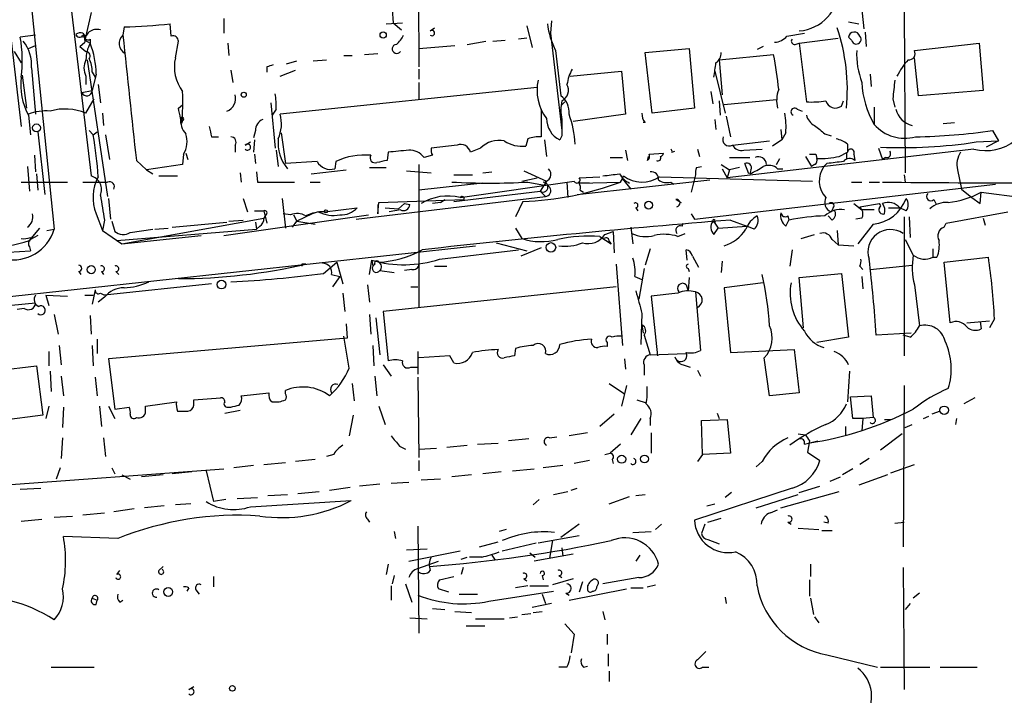
# Model space of a CAD drawing. Extents: x 3 to 894, y 10 to 879.
# Drawn here: x 577 to 658, y 692 to 748 of the extents above; entities that cross this region are included whole.
import ezdxf

# ---------------------------------------------------------------- set-up
doc = ezdxf.new("R2010")
doc.units = 0
doc.header["$MEASUREMENT"] = 0
doc.layers.add('MAIN', color=5, linetype='CONTINUOUS')

msp = doc.modelspace()

# ---------------------------------------------------------------- linework, layer by layer
at = {"layer": 'MAIN'}
for p, q in [((574.548, 760.8146), (577.088, 739.2246)), ((577.088, 757.2586), (579.7973, 730.7579)), ((609.7693, 754.6339), (609.854, 744.1353)), ((646.0067, 752.0939), (646.5147, 747.2679)), ((581.0673, 749.9773), (582.8453, 735.1606)), ((607.6527, 748.8766), (607.7373, 747.7759)), ((649.8167, 748.7073), (649.9013, 735.4146)), ((582.8453, 748.6226), (582.3373, 746.3366)), ((593.7673, 748.1146), (593.7673, 746.9293)), ((620.776, 747.9453), (620.6913, 746.9293)), ((585.5547, 747.4373), (585.47, 746.7599)), ((589.4493, 746.6753), (589.3647, 747.6913)), ((607.1447, 747.6913), (608.4993, 747.7759)), ((607.7373, 747.7759), (608.4147, 747.1833)), ((610.7853, 747.0986), (611.124, 747.3526)), ((618.744, 747.5219), (619.1673, 745.7439)), ((645.2447, 747.8606), (646.0913, 747.6913)), ((578.2733, 746.7599), (577.0033, 746.5906)), ((582.168, 746.9293), (582.3373, 746.6753)), ((582.168, 746.7599), (582.3373, 746.6753)), ((582.168, 746.5906), (582.3373, 746.6753)), ((582.3373, 746.3366), (582.3373, 746.6753)), ((582.3373, 746.3366), (582.7607, 746.0826)), ((582.7607, 746.4213), (582.7607, 746.0826)), ((589.788, 744.8973), (590.042, 746.2519)), ((613.8333, 745.9979), (615.3573, 746.2519)), ((615.95, 746.2519), (616.966, 746.3366)), ((618.744, 746.5059), (618.0667, 746.4213)), ((620.6913, 746.9293), (621.6227, 738.8859)), ((640.1647, 746.6753), (641.604, 746.9293)), ((641.1807, 746.0826), (644.398, 746.5059)), ((645.2447, 746.5906), (645.4987, 746.3366)), ((646.5993, 747.0139), (646.684, 745.8286)), ((577.6807, 745.6593), (578.2733, 745.9133)), ((581.914, 745.8286), (582.3373, 746.1673)), ((581.914, 745.8286), (582.422, 745.4053)), ((594.106, 746.0826), (594.1907, 745.0666)), ((609.854, 745.6593), (612.8173, 745.9133)), ((621.1147, 745.4899), (621.538, 741.7646)), ((628.4807, 745.3206), (632.1213, 745.6593)), ((632.1213, 745.6593), (632.5447, 740.7486)), ((638.2173, 745.8286), (637.7093, 745.5746)), ((640.842, 745.9979), (641.1807, 746.0826)), ((641.1807, 746.0826), (641.7733, 741.2566)), ((650.6633, 745.4899), (655.9973, 746.0826)), ((655.9973, 746.0826), (656.336, 742.1879)), ((576.4953, 745.4053), (577.088, 744.4739)), ((582.5067, 744.7279), (584.2, 733.4673)), ((598.932, 744.3893), (599.7787, 744.6433)), ((601.1333, 744.6433), (602.234, 744.7279)), ((603.6733, 745.0666), (604.3507, 745.0666)), ((605.3667, 745.1513), (606.4673, 745.2359)), ((629.0733, 740.3253), (628.4807, 745.3206)), ((634.5767, 744.7279), (639.064, 745.1513)), ((634.5767, 744.7279), (634.8307, 741.8493)), ((651.002, 741.7646), (650.6633, 744.8973)), ((577.9347, 744.0506), (578.2733, 740.2406)), ((594.36, 743.8813), (594.5293, 742.8653)), ((597.3233, 744.1353), (597.3233, 743.7119)), ((598.424, 743.3733), (599.694, 743.8813)), ((609.854, 743.9659), (609.854, 743.1193)), ((577.1727, 743.4579), (577.5113, 740.7486)), ((582.422, 743.3733), (582.422, 742.6959)), ((582.93, 743.7119), (583.184, 743.2886)), ((583.2687, 743.5426), (582.93, 742.1879)), ((622.3, 743.3733), (626.5333, 743.7966)), ((626.5333, 743.7966), (626.872, 740.2406)), ((634.238, 743.7966), (635.0847, 740.3253)), ((647.0227, 743.5426), (647.1073, 742.5266)), ((582.0833, 742.0186), (582.93, 742.1879)), ((583.438, 742.6959), (583.6073, 741.1719)), ((619.5907, 742.4419), (598.424, 740.2406)), ((609.854, 742.8653), (609.854, 741.5106)), ((656.336, 742.1879), (651.002, 741.7646)), ((582.422, 740.3253), (583.0993, 741.5106)), ((633.8993, 742.1033), (634.0687, 741.0873)), ((639.318, 741.4259), (635, 741.0026)), ((648.8853, 741.5106), (649.0547, 740.8333)), ((590.042, 740.7486), (590.3807, 741.0026)), ((597.662, 741.1719), (598.0007, 737.4466)), ((598.0853, 740.6639), (597.7467, 740.1559)), ((619.9293, 740.6639), (619.9293, 738.3779)), ((621.8767, 741.2566), (621.6227, 741.0026)), ((632.5447, 740.7486), (629.0733, 740.3253)), ((634.5767, 741.3413), (634.6613, 740.1559)), ((641.0113, 740.6639), (641.4347, 740.4946)), ((644.652, 740.9179), (644.8213, 741.3413)), ((647.3613, 740.8333), (647.3613, 739.3939)), ((577.6807, 740.1559), (577.85, 738.5473)), ((583.7767, 740.3253), (583.8613, 739.3093)), ((590.2113, 739.9019), (590.296, 739.4786)), ((626.872, 740.2406), (622.554, 739.6479)), ((634.238, 739.8173), (634.3227, 738.9706)), ((635.1693, 740.0713), (635.508, 738.3779)), ((590.3807, 739.7326), (590.296, 739.4786)), ((628.4807, 739.5633), (628.3113, 739.5633)), ((639.6567, 738.9706), (639.7413, 738.1239)), ((653.034, 739.4786), (653.9653, 739.5633)), ((578.4427, 738.8013), (579.0353, 733.6366)), ((582.676, 738.8859), (583.0147, 738.5473)), ((583.0147, 738.5473), (583.3533, 738.8013)), ((584.0307, 738.5473), (584.3693, 736.5153)), ((592.7513, 738.3779), (593.344, 738.3779)), ((596.392, 738.8859), (596.2227, 738.2933)), ((598.5087, 738.7166), (598.8473, 736.1766)), ((618.8287, 738.2086), (618.6593, 737.6159)), ((621.6227, 738.4626), (621.4533, 738.1239)), ((640.08, 738.7166), (639.7413, 738.1239)), ((643.2973, 738.6319), (643.8053, 738.4626)), ((657.098, 738.8859), (657.606, 738.0393)), ((594.6987, 737.7006), (594.6987, 737.1079)), ((595.5453, 737.7006), (595.9687, 737.9546)), ((596.3073, 738.1239), (596.2227, 737.1079)), ((612.9867, 737.7006), (610.87, 737.4466)), ((614.934, 737.4466), (614.0873, 737.1079)), ((620.1833, 738.1239), (620.3527, 736.7693)), ((632.7987, 737.3619), (632.968, 736.7693)), ((655.574, 737.3619), (635.254, 734.9913)), ((635.6773, 737.7006), (638.7253, 738.0393)), ((636.6087, 737.2773), (638.1327, 737.3619)), ((639.7413, 738.1239), (638.9793, 737.6159)), ((645.16, 737.7853), (645.16, 737.1079)), ((647.7, 737.4466), (648.0387, 736.5153)), ((655.7433, 737.9546), (657.606, 738.0393)), ((657.606, 738.0393), (656.59, 737.5313)), ((578.1887, 736.8539), (578.2733, 735.4993)), ((590.4653, 736.9386), (590.3807, 736.0919)), ((590.6347, 737.0233), (590.804, 736.5153)), ((596.3073, 736.9386), (596.392, 736.1766)), ((598.0853, 737.2773), (598.2547, 735.9226)), ((607.314, 737.1079), (607.2293, 736.4306)), ((610.9547, 736.8539), (610.2773, 736.6846)), ((625.602, 736.6846), (626.618, 736.6846)), ((626.872, 737.2773), (627.0413, 736.4306)), ((628.7347, 736.7693), (628.65, 736.4306)), ((628.8193, 736.9386), (630.0047, 737.0233)), ((630.682, 737.1079), (630.936, 737.1926)), ((635.4233, 736.6846), (637.1167, 736.6846)), ((639.318, 736.0919), (639.572, 736.5999)), ((641.6887, 736.7693), (642.1967, 735.9226)), ((642.5353, 736.9386), (642.62, 736.5999)), ((644.4827, 736.7693), (645.16, 737.1079)), ((645.0753, 737.0233), (645.0753, 736.5999)), ((645.668, 736.9386), (645.7527, 736.4306)), ((648.2927, 736.6846), (648.0387, 736.5153)), ((577.596, 735.9226), (577.7653, 733.8906)), ((586.5707, 736.4306), (587.4173, 735.6686)), ((590.3807, 736.0919), (587.4173, 735.6686)), ((601.472, 736.3459), (598.8473, 736.1766)), ((602.996, 736.3459), (602.9113, 735.7533)), ((605.79, 735.8379), (607.1447, 735.8379)), ((609.854, 736.0919), (609.854, 724.3233)), ((632.714, 735.8379), (633.1373, 735.9226)), ((634.746, 736.0919), (635.4233, 735.6686)), ((634.8307, 735.7533), (635.254, 734.9913)), ((636.27, 735.8379), (635.4233, 735.6686)), ((637.032, 735.3299), (636.6933, 736.1766)), ((639.4027, 735.7533), (639.826, 735.7533)), ((642.4507, 736.0919), (642.1967, 735.9226)), ((643.4667, 736.1766), (643.2127, 735.9226)), ((578.358, 735.3299), (578.4427, 733.9753)), ((587.4173, 735.6686), (587.9253, 735.3299)), ((588.4333, 735.1606), (589.9573, 735.1606)), ((595.122, 735.4146), (595.2067, 734.6526)), ((596.4767, 735.4993), (596.5613, 734.6526)), ((600.964, 735.3299), (603.8427, 735.6686)), ((608.838, 735.5839), (610.87, 735.4146)), ((612.7327, 735.2453), (614.2567, 735.2453)), ((615.1033, 735.4146), (615.8653, 735.4993)), ((618.3207, 734.7373), (619.5907, 734.9913)), ((618.49, 735.5839), (620.3527, 734.7373)), ((623.062, 734.9913), (624.7553, 735.0759)), ((626.4487, 734.6526), (626.618, 734.9066)), ((626.618, 734.9066), (626.7027, 735.1606)), ((626.618, 734.9066), (627.2953, 734.0599)), ((629.666, 735.0759), (642.2813, 734.7373)), ((632.6293, 735.2453), (632.2907, 733.8059)), ((635.4233, 735.6686), (635.254, 734.9913)), ((637.2013, 735.6686), (637.1167, 735.3299)), ((649.8167, 735.2453), (649.9013, 734.6526)), ((654.2193, 735.6686), (654.558, 734.0599)), ((577.088, 734.6526), (580.898, 734.6526)), ((596.5613, 734.6526), (599.6093, 734.6526)), ((600.8793, 734.6526), (601.726, 734.6526)), ((615.1033, 734.5679), (609.854, 733.9753)), ((613.2407, 733.3826), (622.6387, 734.7373)), ((618.8287, 734.6526), (620.1833, 734.3986)), ((620.3527, 734.7373), (619.8447, 733.8906)), ((622.046, 734.6526), (622.1307, 733.3826)), ((622.8927, 733.6366), (633.8147, 734.8219)), ((623.062, 734.5679), (626.4487, 734.6526)), ((623.9087, 734.5679), (623.062, 734.5679)), ((630.5973, 734.6526), (630.8513, 734.4833)), ((632.5447, 731.6046), (657.352, 734.4833)), ((645.4987, 734.6526), (646.3453, 734.6526)), ((646.938, 734.6526), (647.7847, 734.6526)), ((584.2847, 733.2979), (584.454, 731.6046)), ((595.376, 733.2979), (595.7147, 732.1973)), ((598.5933, 733.2979), (598.8473, 730.8426)), ((604.6893, 731.6046), (620.268, 733.4673)), ((612.7327, 733.0439), (619.8447, 733.8906)), ((619.8447, 733.8906), (620.268, 733.4673)), ((623.1467, 733.9753), (623.4007, 733.8059)), ((654.558, 734.0599), (655.4047, 733.3826)), ((655.4047, 733.3826), (656.082, 732.8746)), ((656.082, 732.8746), (656.1667, 733.8059)), ((656.1667, 733.8059), (659.5533, 733.3826)), ((602.0647, 732.1973), (604.774, 732.5359)), ((606.4673, 732.0279), (606.552, 732.9593)), ((606.4673, 732.7899), (606.4673, 732.0279)), ((606.552, 732.9593), (613.5793, 733.2133)), ((607.06, 732.5359), (608.1607, 732.4513)), ((608.1607, 732.4513), (608.6687, 732.8746)), ((608.6687, 732.8746), (609.092, 732.7899)), ((611.632, 732.9593), (610.9547, 732.8746)), ((611.632, 732.9593), (611.9707, 733.2133)), ((618.4053, 733.0439), (617.8127, 731.7739)), ((627.7187, 732.5359), (627.888, 732.2819)), ((631.0207, 733.2133), (631.444, 732.9593)), ((643.9747, 732.5359), (643.8053, 732.1973)), ((645.668, 732.8746), (646.3453, 732.3666)), ((646.176, 732.6206), (647.7847, 732.8746)), ((646.3453, 732.3666), (646.176, 732.6206)), ((648.5467, 732.5359), (649.478, 732.5359)), ((649.986, 732.2819), (649.478, 732.5359)), ((652.272, 733.2133), (652.4413, 732.8746)), ((583.2687, 732.0279), (583.7767, 730.6733)), ((585.3853, 729.5726), (597.0693, 731.6893)), ((593.7673, 730.2499), (605.7053, 731.9433)), ((596.3073, 732.2819), (597.0693, 732.2819)), ((597.0693, 732.2819), (597.3233, 731.2659)), ((597.2387, 731.9433), (597.0693, 731.6893)), ((599.2707, 731.9433), (598.678, 732.0279)), ((599.5247, 731.9433), (599.7787, 731.4353)), ((601.0487, 732.0279), (599.7787, 731.4353)), ((601.0487, 732.0279), (600.6253, 731.8586)), ((601.5567, 732.1973), (601.0487, 732.0279)), ((608.33, 732.3666), (607.3987, 732.1973)), ((632.2907, 732.0279), (632.5447, 731.6046)), ((640.2493, 731.8586), (640.334, 731.5199)), ((643.89, 731.5199), (643.5513, 731.8586)), ((646.3453, 731.6893), (645.8373, 731.6046)), ((647.3613, 732.3666), (646.3453, 732.3666)), ((649.8167, 731.7739), (649.8167, 720.3439)), ((650.24, 731.7739), (650.3247, 730.0806)), ((653.288, 731.2659), (658.368, 732.1973)), ((656.336, 731.6893), (656.5053, 731.0966)), ((577.7653, 729.8266), (578.612, 730.8426)), ((583.946, 731.5199), (583.7767, 730.6733)), ((584.5387, 731.4353), (584.7927, 730.5886)), ((588.0947, 730.7579), (589.1953, 730.8426)), ((589.534, 730.9273), (594.0213, 731.3506)), ((594.1907, 731.4353), (595.376, 731.5199)), ((596.392, 731.3506), (596.4767, 730.7579)), ((596.7307, 731.0119), (596.4767, 730.7579)), ((599.44, 730.9273), (599.7787, 731.4353)), ((599.7787, 731.4353), (601.3027, 731.1813)), ((617.8127, 730.8426), (618.3207, 729.9959)), ((627.2953, 730.9273), (627.4647, 729.5726)), ((631.5287, 731.0119), (631.6133, 731.2659)), ((634.0687, 731.4353), (634.238, 731.2659)), ((634.1533, 730.3346), (634.492, 730.8426)), ((634.238, 731.4353), (634.238, 731.2659)), ((634.238, 731.2659), (634.492, 730.8426)), ((634.492, 730.8426), (636.8627, 731.0119)), ((635.508, 731.5199), (636.8627, 731.0119)), ((637.4553, 730.7579), (636.8627, 731.0119)), ((640.08, 731.0119), (640.334, 731.5199)), ((647.2767, 731.1813), (646.0067, 729.5726)), ((653.1187, 730.9273), (653.288, 731.2659)), ((578.4427, 730.2499), (577.85, 729.9113)), ((577.85, 730.0806), (577.85, 729.9113)), ((579.2047, 730.6733), (579.7973, 730.7579)), ((583.7767, 730.6733), (585.3853, 729.5726)), ((584.962, 729.8266), (596.4767, 730.7579)), ((585.3853, 729.5726), (591.9047, 730.2499)), ((586.0627, 730.5039), (587.9253, 730.7579)), ((624.7553, 730.1653), (625.6867, 729.5726)), ((625.1787, 730.3346), (625.856, 730.5886)), ((625.856, 730.5886), (625.9407, 728.8106)), ((631.19, 730.1653), (631.7827, 730.4193)), ((641.35, 729.9959), (642.4507, 730.3346)), ((644.3133, 730.6733), (644.398, 729.4879)), ((559.9853, 723.4766), (614.5107, 729.4033)), ((577.7653, 729.3186), (577.85, 728.9799)), ((584.962, 729.8266), (585.3853, 729.5726)), ((616.204, 729.6573), (618.744, 728.9799)), ((619.9293, 729.2339), (618.236, 728.5566)), ((625.5173, 729.7419), (625.6867, 729.5726)), ((643.89, 729.9113), (644.398, 729.4879)), ((644.398, 729.4879), (645.668, 729.4033)), ((649.9013, 729.9113), (650.5787, 728.6413)), ((570.5687, 728.5566), (577.85, 728.9799)), ((611.5473, 728.3026), (618.0667, 729.0646)), ((628.904, 729.1493), (628.4807, 727.7946)), ((631.952, 728.2179), (631.8673, 729.0646)), ((632.3753, 728.5566), (632.8833, 727.6253)), ((640.588, 729.0646), (640.4187, 727.7099)), ((652.1873, 729.1493), (652.1873, 728.4719)), ((652.1873, 728.4719), (652.526, 728.4719)), ((653.1187, 728.0486), (656.7593, 728.4719)), ((600.202, 727.8793), (600.202, 727.7099)), ((601.98, 727.1173), (603.0807, 728.0486)), ((603.0807, 728.0486), (603.5887, 726.2706)), ((605.79, 727.0326), (605.9593, 728.2179)), ((605.9593, 728.2179), (606.044, 727.7099)), ((606.2133, 727.8793), (606.044, 727.7099)), ((611.124, 727.7099), (612.14, 727.7099)), ((626.11, 727.8793), (626.618, 721.1906)), ((634.8307, 728.1333), (634.746, 727.2019)), ((646.176, 727.7099), (646.43, 727.4559)), ((647.0227, 727.4559), (650.494, 727.7946)), ((653.6267, 723.0533), (653.1187, 728.0486)), ((581.8293, 727.2866), (581.9987, 727.0326)), ((583.692, 727.2866), (583.8613, 727.0326)), ((584.8773, 727.2866), (585.1313, 727.0326)), ((602.6573, 727.0326), (603.3347, 726.8633)), ((603.3347, 726.8633), (602.742, 726.0166)), ((606.6367, 727.3713), (607.822, 727.2019)), ((609.2613, 727.4559), (608.6687, 727.3713)), ((627.634, 726.8633), (628.2267, 726.6093)), ((628.396, 727.5406), (627.9727, 725.0006)), ((632.0367, 727.5406), (632.1213, 727.2866)), ((632.1213, 726.7786), (632.0367, 725.6779)), ((641.1807, 726.7786), (644.652, 727.1173)), ((641.5193, 722.6299), (641.1807, 726.7786)), ((644.652, 727.1173), (645.2447, 721.8679)), ((646.3453, 726.8633), (646.43, 725.8473)), ((592.7513, 726.2706), (583.946, 725.3393)), ((605.6207, 726.1859), (605.79, 724.7466)), ((626.11, 726.0166), (606.8907, 723.9846)), ((609.1767, 726.0166), (609.7693, 726.0166)), ((631.8673, 726.1859), (632.0367, 725.6779)), ((638.2173, 726.3553), (635, 725.9319)), ((650.6633, 726.1859), (651.0867, 722.7993)), ((579.12, 725.3393), (579.374, 724.4926)), ((579.12, 725.3393), (580.898, 725.2546)), ((582.3373, 725.3393), (583.0147, 725.3393)), ((583.184, 725.7626), (582.93, 724.5773)), ((583.946, 725.1699), (583.438, 724.7466)), ((583.6073, 725.5086), (583.946, 725.3393)), ((603.5887, 725.5086), (603.758, 723.9846)), ((631.19, 725.5086), (628.9887, 725.2546)), ((628.9887, 725.2546), (629.4967, 720.3439)), ((632.6293, 725.5933), (633.0527, 720.7673)), ((635, 725.9319), (635.508, 720.5979)), ((578.2733, 724.6619), (565.8273, 723.5613)), ((577.342, 724.2386), (576.7493, 724.1539)), ((579.7973, 723.7306), (580.136, 722.1219)), ((582.7607, 723.6459), (582.8453, 722.1219)), ((605.79, 723.7306), (605.8747, 722.1219)), ((606.8907, 723.9846), (607.314, 719.9206)), ((628.2267, 723.8153), (628.142, 721.2753)), ((603.8427, 722.9686), (603.9273, 721.7833)), ((606.298, 723.4766), (606.6367, 720.4286)), ((628.2267, 722.8839), (628.3113, 722.2066)), ((654.9813, 723.0533), (656.844, 723.2226)), ((656.082, 723.1379), (656.1667, 722.5453)), ((657.2673, 723.3919), (656.844, 722.6299)), ((604.0967, 719.3279), (603.6733, 721.9526)), ((628.396, 722.0373), (628.904, 720.4286)), ((650.4093, 722.2066), (647.5307, 722.0373)), ((650.3247, 721.8679), (649.732, 722.0373)), ((580.2207, 721.1906), (580.39, 719.5819)), ((582.93, 721.1906), (583.0147, 719.4973)), ((583.3533, 721.6986), (583.3533, 720.5133)), ((603.9273, 721.7833), (584.2847, 720.0899)), ((606.044, 721.1906), (606.1287, 719.4973)), ((625.348, 721.4446), (625.348, 721.1059)), ((645.2447, 721.8679), (642.62, 721.4446)), ((579.374, 720.6826), (579.374, 719.4973)), ((609.7693, 720.6826), (609.7693, 718.8199)), ((612.394, 720.3439), (609.854, 720.1746)), ((612.7327, 719.7513), (612.394, 720.3439)), ((617.8127, 720.9366), (617.728, 720.3439)), ((628.904, 720.4286), (631.8673, 720.5133)), ((635.508, 720.5979), (640.7573, 720.8519)), ((640.7573, 720.8519), (641.1807, 717.2959)), ((556.8527, 716.9573), (578.358, 719.4973)), ((578.358, 719.4973), (578.866, 715.4333)), ((584.2847, 720.0899), (584.7927, 715.9413)), ((606.8907, 719.5819), (607.568, 718.6506)), ((626.7873, 720.0899), (626.872, 719.2433)), ((628.396, 719.5819), (628.396, 718.7353)), ((631.6133, 719.5819), (632.206, 719.4126)), ((638.7253, 717.0419), (638.302, 720.1746)), ((579.4587, 719.0739), (579.5433, 717.3806)), ((609.1767, 719.4126), (609.7693, 719.4126)), ((632.7987, 719.1586), (633.0527, 718.6506)), ((645.3293, 719.0739), (645.16, 716.5339)), ((580.39, 718.6506), (580.5593, 717.0419)), ((583.184, 718.5659), (583.3533, 717.0419)), ((604.3507, 718.0579), (604.52, 716.6186)), ((606.2133, 718.6506), (606.3827, 717.0419)), ((609.7693, 718.5659), (609.854, 711.9619)), ((625.5173, 718.0579), (626.7873, 717.2113)), ((626.9567, 717.8886), (626.5333, 716.1953)), ((649.8167, 717.8886), (649.732, 704.5959)), ((595.2067, 717.0419), (597.4927, 717.2959)), ((598.8473, 717.2113), (598.8473, 717.4653)), ((641.1807, 717.2959), (638.7253, 717.0419)), ((645.414, 716.9573), (647.1073, 717.0419)), ((647.1073, 717.0419), (647.2767, 715.2639)), ((587.3327, 716.1953), (589.8727, 716.5339)), ((591.312, 716.7033), (593.5133, 716.8726)), ((591.312, 716.2799), (591.312, 716.7033)), ((597.7467, 716.5339), (598.3393, 716.5339)), ((627.8033, 716.7033), (628.5653, 716.4493)), ((645.5833, 715.1793), (645.414, 716.9573)), ((655.6587, 716.8726), (654.7273, 716.3646)), ((578.866, 715.4333), (575.4793, 715.0099)), ((579.374, 716.1953), (579.12, 715.1793)), ((580.5593, 716.1106), (580.4747, 714.4173)), ((583.5227, 716.1953), (583.692, 714.5019)), ((584.2847, 716.1953), (584.7927, 715.1793)), ((584.7927, 715.9413), (585.978, 716.1106)), ((587.3327, 715.7719), (587.3327, 716.1953)), ((589.9573, 715.7719), (590.804, 715.7719)), ((593.852, 715.6026), (595.122, 715.8566)), ((594.106, 716.1106), (594.36, 716.1106)), ((604.4353, 715.4333), (604.0967, 713.7399)), ((606.552, 716.1953), (607.06, 714.6713)), ((625.9407, 715.5179), (624.7553, 714.5019)), ((634.4073, 715.6026), (634.5767, 715.1793)), ((652.78, 715.7719), (652.1027, 715.5179)), ((628.142, 715.1793), (627.2953, 713.8246)), ((628.904, 715.1793), (628.904, 714.5866)), ((633.1373, 715.0099), (635.254, 715.0946)), ((633.222, 712.2159), (633.1373, 715.0099)), ((635.254, 715.0946), (635.508, 712.3006)), ((646.43, 715.1793), (645.5833, 715.1793)), ((646.43, 715.1793), (646.3453, 714.1633)), ((647.2767, 715.2639), (646.43, 715.1793)), ((648.208, 715.0946), (648.716, 715.0946)), ((649.9013, 714.4173), (650.494, 714.6713)), ((651.4253, 715.1793), (651.8487, 715.3486)), ((654.1347, 715.1793), (654.05, 714.6713)), ((623.7393, 713.9939), (622.2153, 713.7399)), ((628.9887, 713.9939), (628.9887, 712.3006)), ((641.096, 713.9093), (641.6887, 713.8246)), ((644.9907, 714.5019), (644.9907, 713.8246)), ((649.6473, 713.9093), (647.8693, 712.5546)), ((580.4747, 713.5706), (580.39, 711.8773)), ((583.8613, 713.5706), (584.0307, 712.0466)), ((614.68, 713.0626), (616.3733, 713.1473)), ((618.9133, 713.4859), (617.22, 713.3166)), ((620.6067, 713.5706), (621.1993, 713.6553)), ((626.4487, 713.0626), (625.602, 712.3006)), ((641.604, 713.0626), (641.9427, 713.1473)), ((642.0273, 713.3166), (641.858, 712.3853)), ((641.9427, 713.1473), (642.7047, 713.3166)), ((602.8267, 712.2159), (602.234, 712.0466)), ((608.2453, 712.8933), (608.7533, 712.6393)), ((609.854, 712.6393), (611.2933, 712.7239)), ((612.14, 712.8086), (613.8333, 712.9779)), ((625.1787, 712.2159), (625.602, 712.3006)), ((633.222, 712.2159), (632.7987, 711.6233)), ((635.508, 712.3006), (633.222, 712.2159)), ((641.858, 712.3853), (642.874, 711.7079)), ((597.0693, 711.3693), (598.8473, 711.5386)), ((601.3027, 711.7926), (599.694, 711.6233)), ((609.854, 711.7079), (609.854, 710.8613)), ((623.9087, 711.7079), (622.6387, 711.4539)), ((625.7713, 711.7926), (625.856, 711.4539)), ((638.1327, 711.6233), (637.6247, 711.1999)), ((646.938, 711.8773), (646.176, 711.3693)), ((648.716, 710.6919), (650.6633, 711.3693)), ((570.9073, 709.3373), (593.7673, 711.0306)), ((580.3053, 711.1153), (579.9667, 710.1839)), ((584.5387, 711.1153), (584.7927, 710.6073)), ((591.1427, 710.7766), (589.534, 710.6073)), ((592.328, 710.8613), (592.9207, 708.3213)), ((596.2227, 711.2846), (594.614, 711.1153)), ((616.6273, 710.7766), (615.1033, 710.6073)), ((617.5587, 710.8613), (619.3367, 711.0306)), ((621.7073, 711.2846), (620.0987, 711.1153)), ((645.5833, 711.0306), (644.7367, 710.5226)), ((585.3853, 710.5226), (586.0627, 710.1839)), ((588.772, 710.5226), (586.994, 710.3533)), ((606.6367, 709.7606), (604.9433, 709.5913)), ((607.568, 709.8453), (609.0073, 709.9299)), ((611.632, 710.1839), (610.0233, 710.0993)), ((614.172, 710.5226), (612.5633, 710.3533)), ((643.7207, 710.0146), (644.5673, 710.3533)), ((648.462, 710.5226), (646.0913, 709.6759)), ((577.0033, 709.3373), (578.6967, 709.4219)), ((599.8633, 708.9986), (601.6413, 709.1679)), ((602.488, 709.2526), (604.1813, 709.5066)), ((620.9453, 708.9139), (622.1307, 709.1679)), ((622.3847, 709.2526), (622.8927, 709.4219)), ((640.588, 709.4219), (632.5447, 706.7973)), ((635.5927, 709.0833), (635.0847, 708.6599)), ((639.6567, 707.8133), (644.4827, 709.1679)), ((641.1807, 709.0833), (642.874, 709.5913)), ((591.058, 708.1519), (589.788, 708.0673)), ((593.9367, 708.4906), (592.9207, 708.3213)), ((594.868, 708.5753), (596.5613, 708.6599)), ((595.9687, 707.8979), (604.266, 708.4059)), ((597.408, 708.8293), (599.0167, 708.9139)), ((619.76, 708.4906), (619.252, 708.0673)), ((625.5173, 708.1519), (627.2107, 708.7446)), ((627.7187, 708.8293), (628.4807, 708.9139)), ((633.5607, 707.9826), (634.238, 708.1519)), ((637.6247, 707.8133), (641.096, 708.9139)), ((582.168, 707.2206), (583.946, 707.3899)), ((586.4013, 707.7286), (584.708, 707.4746)), ((588.8567, 707.9826), (587.248, 707.8133)), ((638.81, 707.3899), (639.4027, 707.6439)), ((577.088, 706.7126), (578.7813, 706.8819)), ((579.7973, 707.0513), (581.3213, 707.1359)), ((605.6207, 706.8819), (605.79, 706.6279)), ((633.6453, 706.6279), (634.746, 706.9666)), ((640.2493, 706.6279), (640.5033, 706.4586)), ((643.5513, 706.5433), (643.2127, 706.6279)), ((649.0547, 706.5433), (649.8167, 706.6279)), ((607.822, 705.8659), (607.9067, 705.2733)), ((609.7693, 706.2893), (609.854, 697.4839)), ((617.0507, 706.0353), (616.458, 705.8659)), ((623.062, 706.4586), (621.538, 705.3579)), ((627.4647, 705.7813), (628.9887, 705.8659)), ((629.8353, 706.4586), (629.3273, 706.0353)), ((633.3913, 706.4586), (633.1373, 705.6966)), ((641.096, 706.1199), (642.7893, 706.0353)), ((643.0433, 705.9506), (643.89, 705.9506)), ((585.0467, 705.2733), (580.5593, 705.4426)), ((614.8493, 704.5959), (616.3733, 705.0193)), ((616.712, 704.2573), (619.506, 704.9346)), ((619.6753, 704.9346), (623.062, 705.5273)), ((620.8607, 705.1039), (620.6067, 703.6646)), ((633.6453, 705.1886), (634.5767, 704.8499)), ((608.838, 704.3419), (610.5313, 704.4266)), ((609.0073, 703.4106), (613.2407, 704.2573)), ((618.998, 704.0879), (619.4213, 703.7493)), ((621.6227, 704.5113), (621.7073, 703.8339)), ((609.7693, 702.8179), (611.4627, 703.4106)), ((613.3253, 703.5799), (613.8333, 703.7493)), ((615.0187, 703.7493), (614.0027, 703.7493)), ((615.8653, 703.9186), (616.1193, 703.4953)), ((622.554, 704.0033), (619.3367, 703.4106)), ((628.0573, 703.9186), (627.7187, 703.4106)), ((584.962, 702.3099), (585.216, 702.6486)), ((588.4333, 702.6486), (588.772, 702.9873)), ((607.314, 703.1566), (607.1447, 702.3099)), ((613.4947, 702.9026), (613.3253, 702.3099)), ((642.112, 703.1566), (642.112, 702.1406)), ((649.732, 702.9026), (649.8167, 692.8273)), ((592.9207, 702.1406), (592.9207, 701.2939)), ((607.822, 702.2253), (607.6527, 701.5479)), ((611.5473, 701.8866), (612.7327, 702.1406)), ((618.49, 701.9713), (618.744, 701.8019)), ((620.014, 702.2253), (620.0987, 701.8866)), ((622.554, 701.9713), (620.8607, 701.4633)), ((621.3687, 702.2253), (621.6227, 702.0559)), ((623.316, 701.7173), (623.062, 700.8706)), ((627.9727, 702.0559), (625.0093, 701.5479)), ((642.0273, 701.8866), (642.0273, 700.5319)), ((590.8887, 701.2093), (590.7193, 700.9553)), ((591.4813, 701.0399), (591.7353, 700.7013)), ((607.568, 701.3786), (607.568, 700.1933)), ((608.7533, 701.5479), (609.2613, 700.0239)), ((612.3093, 700.8706), (611.4627, 701.1246)), ((615.6113, 700.1086), (620.9453, 700.9553)), ((618.8287, 701.3786), (617.8127, 701.2093)), ((618.998, 701.3786), (620.522, 701.3786)), ((622.2153, 700.1933), (626.9567, 701.1246)), ((624.5013, 701.2939), (624.586, 701.4633)), ((627.2953, 701.2093), (628.3113, 701.2093)), ((628.65, 701.2939), (629.3273, 701.4633)), ((582.93, 700.3626), (583.3533, 700.1933)), ((583.2687, 699.8546), (583.3533, 700.1933)), ((585.216, 700.0239), (585.47, 700.1933)), ((613.156, 700.7013), (614.68, 700.7013)), ((620.014, 700.7013), (620.268, 699.9393)), ((621.9613, 700.7859), (622.2153, 700.6166)), ((635.0847, 700.4473), (635.1693, 699.9393)), ((642.112, 700.3626), (642.366, 699.0079)), ((651.0867, 700.7859), (650.5787, 700.3626)), ((610.9547, 699.5159), (611.9707, 699.4313)), ((612.8173, 699.2619), (614.172, 699.1773)), ((620.776, 699.9393), (619.1673, 699.6006)), ((619.252, 699.1773), (620.014, 699.2619)), ((625.0093, 699.2619), (625.1787, 698.5846)), ((650.3247, 699.9393), (649.9013, 699.4313)), ((609.092, 698.7539), (610.5313, 698.6693)), ((614.5107, 698.6693), (616.8813, 698.6693)), ((617.3047, 698.7539), (617.982, 698.8386)), ((618.3207, 699.0079), (619.0827, 699.0926)), ((642.4507, 698.8386), (642.7893, 698.3306)), ((613.7487, 698.0766), (615.2727, 698.0766)), ((621.8767, 698.2459), (622.6387, 697.3993)), ((622.6387, 697.3993), (622.3847, 695.8753)), ((625.348, 697.3993), (625.348, 696.5526)), ((625.4327, 695.7906), (625.4327, 694.7746)), ((643.4667, 695.7059), (647.6153, 694.6899)), ((579.5433, 694.6899), (583.0993, 694.6899)), ((622.046, 694.6899), (621.3687, 694.6899)), ((623.4007, 694.6899), (623.7393, 694.7746)), ((625.5173, 694.3513), (625.5173, 693.5046)), ((633.222, 694.6899), (633.73, 694.6899)), ((647.8693, 694.6899), (651.9333, 694.6899)), ((652.78, 694.6899), (655.828, 694.6899)), ((590.8887, 692.8273), (591.312, 693.0813))]:
    msp.add_line(p, q, dxfattribs=at)
for centre, radius in [((606.906, 746.7677), 0.2558), ((595.4183, 741.8493), 0.2116), ((578.3468, 739.1155), 0.3284), ((628.777, 732.7477), 0.3224), ((602.1916, 732.2397), 0.1338), ((620.7252, 729.2678), 0.3909), ((582.8587, 727.4337), 0.3312), ((593.5787, 726.1995), 0.3581), ((653.1213, 715.8461), 0.3492), ((626.5545, 711.8138), 0.3346), ((628.4383, 711.835), 0.3224), ((589.1953, 700.8827), 0.3678), ((594.4822, 692.9355), 0.2335)]:
    msp.add_circle(centre, radius, dxfattribs=at)
for centre, radius, start, end in [((640.8718, 750.6965), 3.6111, 274.907132, 359.335184), ((583.298, 746.2682), 0.966, 71.32496, 185.995656), ((584.773, 787.8643), 40.4346, 271.107738, 276.520506), ((610.9229, 746.9292), 0.2182, 230.897224, 129.086218), ((626.6994, 748.4133), 6.3036, 186.576978, 207.630524), ((628.9767, 742.237), 16.1673, 354.717722, 18.44638), ((566.2876, 744.6636), 10.8876, 352.744698, 10.194516), ((574.7319, 744.2699), 3.2103, 356.082995, 38.125751), ((581.9988, 745.9971), 0.9474, 79.712462, 116.551528), ((581.8858, 746.9011), 0.3156, 190.312966, 333.418709), ((582.5913, 746.6189), 0.2602, 167.480746, 310.60607), ((586.0949, 746.0579), 0.9398, 131.674547, 241.002242), ((3168.3495, 1016.7706), 2596.9544, 185.9679458, 186.1971282), ((589.581, 746.2331), 0.4614, 2.33528, 106.58506), ((606.7633, 747.5646), 1.9906, 308.089814, 336.155872), ((639.0502, 747.6343), 1.4703, 273.841293, 319.28881), ((640.7856, 746.2519), 0.2603, 139.39393, 282.519254), ((645.7188, 746.5398), 0.4769, 16.508201, 173.88407), ((645.883, 746.4147), 0.3922, 191.487584, 41.650527), ((585.4279, 744.6961), 3.0061, 152.533077, 179.393879), ((576.0287, 743.4154), 7.2411, 1.006529, 21.613335), ((608.026, 745.6246), 0.3749, 95.310653, 324.194014), ((652.0143, 745.126), 6.1032, 176.581719, 201.741266), ((650.2188, 745.2359), 0.512, 262.874984, 29.744881), ((583.6704, 744.0506), 1.4203, 151.518644, 208.481356), ((582.4122, 745.0503), 0.3551, 317.979206, 88.418715), ((580.7024, 743.7775), 2.2286, 358.313199, 27.675799), ((593.0775, 744.1353), 3.3766, 166.957689, 216.997499), ((633.772, 745.2784), 0.9749, 304.392598, 2.480873), ((610.6316, 739.5), 28.9886, 5.488416, 11.24175), ((655.4253, 740.1073), 7.0088, 138.756552, 152.225849), ((639.8998, 617.2276), 133.8593, 108.316987, 108.546184), ((626.1959, 742.0183), 4.2048, 152.40748, 170.72652), ((337.9375, 786.2277), 299.3118, 351.751922, 351.981124), ((582.2534, 742.6435), 5.2055, 172.881264, 208.546686), ((623.346, 742.1887), 3.7669, 167.02294, 217.378846), ((1029.9697, 699.9226), 383.3469, 173.542736, 173.771919), ((582.4878, 742.1974), 0.4423, 203.846732, 358.769276), ((621.2014, 742.2164), 0.9712, 295.707591, 29.584633), ((641.7301, 741.3838), 2.4125, 158.382055, 195.265534), ((653.4814, 743.0695), 7.139, 181.639076, 210.988119), ((575.9077, 741.2566), 14.4977, 352.955522, 3.348104), ((593.6827, 741.5106), 1.071, 288.431565, 18.436641), ((592.9592, 740.9602), 5.1347, 356.691857, 10.931339), ((620.5729, 740.4232), 1.6525, 353.655979, 54.266034), ((580.702, 736.2373), 4.4351, 67.181385, 106.279893), ((378.4805, 698.006), 215.836, 11.192728, 11.421942), ((625.008, 740.5793), 3.47, 167.314663, 192.685337), ((640.7997, 740.4381), 0.3095, 46.859429, 245.770566), ((642.1545, 749.3355), 8.0879, 267.298523, 278.72952), ((644.1603, 741.5594), 0.8083, 195.65426, 307.469616), ((650.8963, 741.0663), 1.8025, 192.899792, 257.103307), ((656.5324, 741.1967), 3.9528, 255.967975, 0.868293), ((579.0778, 736.8106), 3.7036, 84.09699, 112.161942), ((591.9472, 739.775), 1.7405, 175.818927, 221.053693), ((590.3383, 739.8596), 0.1339, 288.462013, 161.578587), ((597.3435, 738.9347), 0.9527, 112.123029, 182.935981), ((595.494, 739.4617), 3.0318, 335.586388, 14.886984), ((622.3674, 739.9194), 2.0148, 180.497668, 243.019078), ((960.2724, 739.1399), 338.6504, 179.885392, 180.114592), ((614.6006, 737.3849), 8.1326, 2.822051, 20.557282), ((629.2, 740.2264), 0.9783, 174.197915, 222.671983), ((632.7987, 739.1398), 7.2936, 356.673626, 9.354356), ((643.0289, 740.4663), 1.2934, 193.885827, 243.446835), ((804.3607, 781.1301), 215.8849, 191.192759, 191.421922), ((812.2239, 950.6203), 271.0632, 231.220625, 231.449809), ((649.8638, 741.5831), 3.3249, 221.179603, 285.422276), ((551.0966, 732.8937), 32.4149, 3.860118, 10.044524), ((588.7607, 737.9642), 1.9894, 328.966104, 19.610815), ((594.3599, 737.9545), 0.4234, 323.151755, 89.986468), ((601.6487, 737.916), 3.4066, 175.072659, 219.409758), ((619.7176, 736.0921), 2.2956, 84.70863, 112.781715), ((635.4092, 738.1663), 0.5373, 156.80841, 299.928712), ((643.7426, 735.903), 2.3563, 53.019707, 78.094435), ((649.7612, 790.6547), 52.2861, 271.081412, 278.066378), ((595.7316, 737.5312), 0.2517, 222.262972, 137.720189), ((611.8003, 737.2771), 0.9456, 169.674018, 206.58673), ((613.2881, 736.942), 0.8162, 11.727057, 111.668461), ((616.4294, 736.0289), 2.0606, 77.331553, 136.527866), ((618.3781, 740.3799), 2.7783, 237.401323, 275.809092), ((630.5128, 737.1926), 0.1892, 333.407865, 63.475575), ((636.4251, 738.1097), 0.8524, 208.681808, 282.438404), ((645.4368, 737.0917), 0.2773, 326.487584, 176.650527), ((649.7322, 776.3247), 38.8381, 267.250708, 278.903648), ((605.356, 731.3828), 5.4956, 84.584132, 115.43152), ((606.241, 736.6539), 0.4174, 151.365436, 289.84589), ((650.5131, 313.8432), 425.4635, 95.598355, 95.827524), ((609.0675, 735.7492), 1.5292, 37.710681, 92.256019), ((628.4808, 736.7692), 0.3785, 296.551513, 26.585359), ((629.5394, 736.6419), 0.2467, 238.912787, 31.087213), ((629.7084, 737.0656), 0.2993, 278.124688, 351.875312), ((637.814, 736.0872), 0.6572, 0.409684, 114.638754), ((642.2813, 863.9385), 127.0002, 269.885409, 270.114592), ((642.2811, 736.4306), 0.3788, 296.598874, 26.54476), ((642.9586, 743.2027), 6.6115, 267.064371, 283.327904), ((645.3246, 735.9743), 0.6257, 46.826316, 143.560545), ((645.2444, 736.9387), 0.1891, 116.510845, 153.421397), ((648.3985, 736.9809), 0.3147, 250.349851, 42.282263), ((656.0257, 736.0919), 1.8553, 146.796436, 193.188356), ((602.5471, 736.913), 1.2155, 207.811011, 287.434726), ((649.13, 524.7009), 215.8359, 101.194034, 101.423222), ((620.0902, 735.2876), 0.6351, 270.766906, 47.163124), ((633.8578, 735.3721), 1.235, 157.841929, 185.892934), ((636.8627, 735.838), 0.3786, 333.421413, 116.578587), ((632.3223, 745.5509), 11.2896, 295.130028, 301.477369), ((638.683, 734.9488), 1.0794, 48.18441, 115.558508), ((644.8083, 734.7533), 1.9782, 143.765003, 223.861199), ((686.4686, 397.6146), 341.282, 97.009386, 97.238571), ((582.5205, 734.0219), 1.1841, 336.613339, 74.079861), ((586.4938, 733.3775), 3.4961, 150.93489, 202.707733), ((622.8757, 734.822), 0.2517, 199.666075, 42.262972), ((583.3651, 1073.8925), 341.2822, 277.008857, 277.238059), ((627.9851, 736.2798), 1.8789, 210.368603, 245.65977), ((628.2449, 737.2371), 2.5865, 233.399022, 303.326974), ((628.9886, 734.9066), 0.5987, 351.867191, 98.123335), ((583.184, 1242.6521), 508.0005, 269.885409, 270.114592), ((584.3552, 734.2716), 0.4114, 329.033855, 112.16348), ((615.696, 792.543), 57.9751, 266.902499, 273.097501), ((617.485, 758.5578), 25.5305, 272.065794, 290.554469), ((620.0653, 734.2404), 0.4136, 237.76258, 85.367522), ((620.2432, 733.9345), 0.4679, 273.038534, 97.354338), ((622.2149, 734.1445), 0.947, 349.708141, 26.556934), ((630.2586, 735.753), 1.1514, 233.967139, 287.108217), ((657.9334, 1499.5182), 764.9296, 269.2588333, 271.1297579), ((1091.7722, 817.2102), 515.0051, 189.348649, 189.577834), ((612.2462, 729.2385), 4.2617, 76.505365, 121.439189), ((613.3994, 733.2768), 0.1907, 340.558299, 146.309932), ((644.1136, 732.9756), 0.8372, 150.912159, 248.390504), ((646.9553, 734.385), 3.2198, 275.728831, 340.267292), ((649.3085, 732.7899), 0.8468, 323.136869, 36.863131), ((652.018, 733.4673), 0.3592, 135, 315), ((652.5759, 740.5388), 7.6306, 276.632983, 298.071957), ((603.396, 733.8386), 1.8963, 268.147519, 316.608997), ((608.584, 732.8068), 0.5083, 240.014605, 358.094603), ((627.6945, 732.7355), 0.2011, 276.912942, 136.229162), ((631.063, 732.9169), 0.2993, 278.124688, 98.121983), ((643.8053, 732.7052), 0.2395, 315.016916, 134.983084), ((648.098, 732.3666), 0.3561, 151.614249, 287.992303), ((647.6999, 732.7053), 0.1894, 296.592103, 63.394352), ((648.5138, 731.6659), 1.2987, 42.060013, 111.458148), ((647.2769, 732.282), 0.9651, 344.735509, 37.879149), ((653.2599, 731.0114), 1.9579, 84.213406, 132.654804), ((577.0372, 731.7739), 1.0144, 303.426885, 14.500638), ((596.3918, 731.6046), 0.6828, 299.760495, 7.126057), ((597.154, 732.1126), 0.1893, 296.578587, 116.578587), ((599.8244, 730.6817), 1.3777, 58.673933, 113.696052), ((601.9417, 729.1527), 3.0471, 87.686543, 117.3732), ((602.8266, 734.7367), 2.8392, 243.431339, 280.308998), ((638.7845, 730.0046), 2.1432, 120.110958, 159.422365), ((636.8488, 731.4775), 0.9411, 310.125173, 23.887693), ((640.7649, 731.907), 1.1271, 169.48964, 232.578016), ((640.0376, 732.1831), 0.3874, 190.48609, 303.119959), ((643.5602, 716.4257), 15.4351, 90.975941, 102.064735), ((644.6042, 730.521), 1.8701, 80.712958, 134.334883), ((643.5706, 732.024), 0.5968, 302.358529, 35.03213), ((645.7106, 732.028), 0.7194, 331.913927, 28.079046), ((697.3665, -41.0134), 775.0059, 94.578036, 96.4646828), ((631.3763, 730.6732), 0.3714, 65.774365, 223.134099), ((634.7113, 730.9311), 0.8168, 141.881384, 226.909979), ((634.1534, 731.4776), 0.0947, 333.434949, 206.537987), ((653.3473, 730.2076), 0.7552, 107.621532, 210.300129), ((576.4023, 731.7864), 3.5474, 259.129724, 343.146051), ((577.2994, 731.5641), 1.5824, 262.322568, 290.362373), ((585.4834, 731.3821), 1.052, 228.962144, 303.41063), ((623.8667, 718.4627), 11.7363, 85.657758, 102.712604), ((623.7996, 731.2273), 1.6428, 252.879834, 327.084767), ((625.2634, 729.7984), 0.2602, 347.454468, 130.620402), ((628.5385, 732.8322), 2.6766, 244.35305, 285.253805), ((630.0659, 726.7454), 3.5999, 71.804625, 103.219012), ((633.9821, 732.5835), 3.3391, 287.748529, 326.857226), ((643.1209, 729.6431), 0.8145, 19.224648, 107.645249), ((648.6919, 728.8898), 1.8496, 55.783273, 198.510378), ((572.9074, 745.6581), 16.5601, 274.509069, 287.058646), ((578.0772, 729.5764), 0.4047, 124.153419, 219.575331), ((619.9482, 735.0628), 5.3219, 252.192862, 284.53681), ((621.919, 732.7758), 3.4171, 260.732565, 294.131033), ((650.2395, 729.4456), 2.4852, 336.933398, 8.81873), ((606.1241, 736.2771), 8.2396, 272.976825, 298.914526), ((631.7828, 728.4721), 0.5985, 8.116564, 81.883436), ((656.4262, 727.6136), 5.9371, 170.032047, 193.914299), ((651.5037, 729.7031), 1.4082, 228.938852, 299.040378), ((603.1018, 720.5408), 54.2405, 3.013087, 8.407994), ((581.8293, 727.5406), 0.254, 270, 90), ((583.7202, 727.5124), 0.2275, 262.88123, 119.754253), ((584.9056, 727.5124), 0.2275, 262.856246, 119.754253), ((589.9766, 774.3574), 47.6635, 270.078617, 282.805316), ((600.3713, 643.2294), 84.6501, 89.885341, 90.114592), ((601.9225, 727.2088), 0.7556, 346.515474, 92.063), ((608.6158, 737.3289), 9.4904, 253.744867, 287.992406), ((606.3404, 727.5406), 0.3361, 150.261463, 330.253003), ((606.3826, 727.964), 0.1894, 26.537987, 206.578587), ((606.3349, 727.6775), 0.4299, 314.585367, 59.671618), ((609.393, 727.8981), 0.4614, 253.41494, 357.66472), ((624.4994, 727.2865), 3.163, 352.311032, 20.366295), ((632.0367, 727.71), 0.1693, 90, 270), ((645.3285, 728.1334), 0.9474, 333.448472, 10.287538), ((503.9926, 711.6192), 143.9157, 4.15129, 6.65697), ((590.4928, 813.139), 86.7853, 272.553977, 277.606187), ((614.0205, 721.4991), 24.739, 3.012666, 12.924989), ((585.2917, 731.3021), 5.3766, 272.803762, 295.267711), ((631.571, 725.8896), 0.419, 45, 225), ((645.1861, 725.5086), 4.7587, 169.751045, 221.171088), ((578.7497, 724.9689), 0.6035, 142.135009, 248.374896), ((583.4379, 725.7061), 0.2601, 167.454468, 310.620402), ((585.5123, 723.9424), 1.99, 88.779104, 141.914412), ((1093.6223, 851.7465), 482.6587, 195.141049, 195.370232), ((632.0237, 723.6136), 2.0703, 72.99087, 113.746961), ((632.5207, 724.9325), 0.6697, 294.52893, 80.667083), ((577.6807, 724.7296), 0.5965, 235.40144, 353.482652), ((578.7005, 724.0808), 0.3701, 225.843007, 117.901295), ((627.9939, 722.3971), 0.5396, 318.177748, 64.441701), ((636.6141, 721.7933), 2.3386, 316.198902, 25.478092), ((648.3761, 724.2395), 3.0695, 309.407873, 332.017332), ((651.5382, 721.153), 1.7071, 12.734494, 105.336365), ((654.0923, 722.0372), 1.1177, 37.306667, 114.618322), ((625.5596, 721.6562), 0.2994, 45, 225), ((626.3215, 720.3877), 1.5792, 82.29219, 110.390429), ((643.9195, 723.4933), 2.571, 205.760746, 254.043584), ((655.701, 723.5191), 1.0794, 228.18441, 295.558508), ((619.4722, 715.7378), 5.4572, 92.312515, 107.703514), ((619.6753, 720.725), 0.6294, 340.344339, 132.275526), ((620.6201, 721.2685), 0.8332, 245.003461, 0.467598), ((624.7428, 709.2276), 12.4887, 93.051417, 105.271777), ((624.5273, 721.5064), 0.4886, 156.839897, 276.899587), ((625.1362, 719.5395), 1.5807, 82.299482, 110.370222), ((648.3033, 719.2541), 5.4025, 342.556136, 24.906693), ((613.0512, 720.9729), 1.2625, 255.386954, 342.720428), ((616.7482, 708.782), 12.0757, 91.779077, 101.906961), ((616.7469, 720.6029), 0.4489, 146.317011, 287.421792), ((659.6335, 508.5652), 215.8849, 101.192759, 101.421922), ((628.9939, 719.7989), 0.6361, 98.125007, 199.947705), ((631.4272, 720.3584), 0.501, 191.406356, 28.554789), ((632.2059, 722.4605), 1.8931, 259.696778, 296.570465), ((643.4091, 718.7937), 1.9977, 23.238511, 71.005435), ((607.9066, 717.8895), 2.1158, 73.732105, 106.265296), ((608.9227, 719.7795), 0.4463, 161.569111, 304.694342), ((631.9097, 720.5555), 1.0178, 196.919786, 253.067804), ((598.3065, 721.6935), 6.2548, 311.953577, 337.777413), ((602.996, 717.5711), 0.4364, 67.172078, 219.094496), ((594.5507, 716.7879), 0.7035, 313.767404, 21.16616), ((598.2544, 717.1265), 0.7803, 167.461635, 229.412244), ((600.3004, 714.0957), 3.6696, 53.405531, 113.327548), ((598.5088, 716.9573), 0.4232, 323.116564, 36.883436), ((622.8565, 717.4227), 5.806, 349.499646, 3.764514), ((658.0844, 706.4751), 12.0807, 112.520523, 128.410713), ((591.4391, 716.3221), 1.5807, 172.299482, 200.370222), ((590.7616, 716.3223), 0.552, 274.405074, 355.594926), ((593.5556, 716.5762), 0.2994, 351.878017, 98.121983), ((594.0495, 716.3645), 0.2602, 139.379598, 282.545532), ((552.381, 885.4907), 174.5046, 283.919653, 284.148876), ((556.2433, 843.6186), 133.8753, 288.327124, 288.556307), ((627.994, 715.5603), 0.9866, 337.28185, 54.613551), ((642.1969, 717.5497), 3.1128, 292.378033, 337.621967), ((585.1305, 715.6871), 0.9474, 349.712463, 26.551528), ((586.3591, 715.4756), 0.2994, 171.878017, 314.986465), ((586.7823, 715.7719), 0.5503, 247.386542, 0), ((638.0124, 740.0392), 27.1776, 278.315012, 297.54063), ((649.28, 700.9109), 14.9711, 113.201003, 126.291386), ((647.2026, 715.0205), 0.2544, 225, 73.067804), ((768.8579, 798.2205), 152.6259, 213.57026, 213.799443), ((819.5443, 882.6317), 271.0321, 218.546032, 218.775228), ((620.4796, 713.2743), 0.3224, 66.782742, 246.82241), ((641.8443, 709.713), 4.1743, 112.463603, 152.765858), ((641.2795, 713.1614), 0.3392, 343.066164, 106.933836), ((604.8983, 710.9063), 2.4508, 122.29978, 147.70022), ((625.596, 712.0164), 0.2843, 308.071195, 88.790557), ((627.4752, 711.6339), 0.2544, 225.01592, 73.067804), ((639.6745, 712.6214), 3.3274, 285.934752, 344.065248), ((594.5858, 711.8713), 4.2072, 237.54364, 289.189913), ((598.5579, 719.2841), 12.2849, 261.446311, 297.68727), ((605.8476, 707.2167), 0.4045, 140.386678, 235.873798), ((639.1431, 706.34), 1.1015, 107.602583, 173.818923), ((594.9571, 680.6837), 26.5116, 86.164103, 111.951021), ((635.3633, 706.9369), 2.8221, 182.835436, 281.61135), ((640.3234, 706.8819), 0.2646, 253.736331, 106.263669), ((643.1282, 706.7127), 0.4557, 338.179915, 68.219602), ((620.138, 697.3664), 8.4621, 83.949103, 113.882741), ((633.7301, 705.7813), 0.5988, 188.131456, 261.857718), ((570.3817, 703.4822), 10.3647, 346.85216, 10.902731), ((602.3516, 816.2113), 113.5314, 274.217339, 281.861037), ((626.8134, 702.489), 2.8473, 13.560384, 113.310094), ((612.142, 716.1891), 12.7681, 283.020751, 289.756908), ((634.8543, 701.5245), 2.8587, 357.07454, 67.868095), ((611.929, 703.1142), 1.2348, 149.04818, 202.151227), ((588.6124, 702.5346), 0.2123, 147.522598, 69.346057), ((610.1929, 701.6323), 1.259, 109.661171, 160.338829), ((610.2377, 703.0816), 0.6981, 227.862115, 321.665762), ((620.0225, 702.4031), 0.178, 267.262972, 182.737028), ((621.3969, 702.4511), 0.2275, 262.88123, 119.754253), ((627.9515, 703.8127), 1.7569, 270.691377, 338.072023), ((585.076, 702.1308), 0.2123, 200.653943, 122.477402), ((611.995, 701.4512), 0.6245, 135.797976, 211.531771), ((618.5182, 702.1971), 0.2275, 262.88123, 119.754253), ((624.4422, 701.1837), 0.7175, 120.503603, 191.562087), ((624.332, 701.6326), 0.3053, 326.315138, 146.315138), ((577.8876, 700.4542), 2.6725, 315.60791, 14.527614), ((588.219, 700.7806), 0.3363, 50.427772, 277.689208), ((590.5924, 700.8284), 0.4825, 52.120851, 105.271781), ((591.7354, 701.2092), 0.3053, 56.325546, 213.674454), ((622.0037, 701.1669), 0.3833, 263.649905, 83.66476), ((623.9722, 701.1035), 0.2414, 195.273852, 322.11877), ((624.2051, 701.2515), 0.2992, 261.85365, 8.14635), ((644.6605, 702.6755), 7.0711, 190.568288, 260.280317), ((573.0744, 688.0807), 12.4711, 57.379194, 130.466001), ((583.1628, 700.1509), 0.3147, 137.717737, 289.667298), ((583.1689, 700.3461), 0.2395, 320.35372, 176.049052), ((585.6394, 700.4896), 0.6294, 160.344339, 227.723862), ((613.543, 710.1688), 10.2706, 248.442966, 281.617692), ((802.4872, 526.2714), 239.4973, 134.885425, 135.114575), ((620.0421, 695.7367), 2.2608, 332.418273, 357.074191), ((623.8244, 695.1557), 0.6297, 160.365149, 227.709785), ((632.9565, 694.9478), 0.3701, 115.235729, 315.831902), ((644.2287, 692.277), 2.9193, 232.334842, 52.333643), ((591.075, 692.6579), 0.2517, 222.262972, 137.720189)]:
    msp.add_arc(centre, radius, start, end, dxfattribs=at)

doc.saveas('drawing.dxf')
